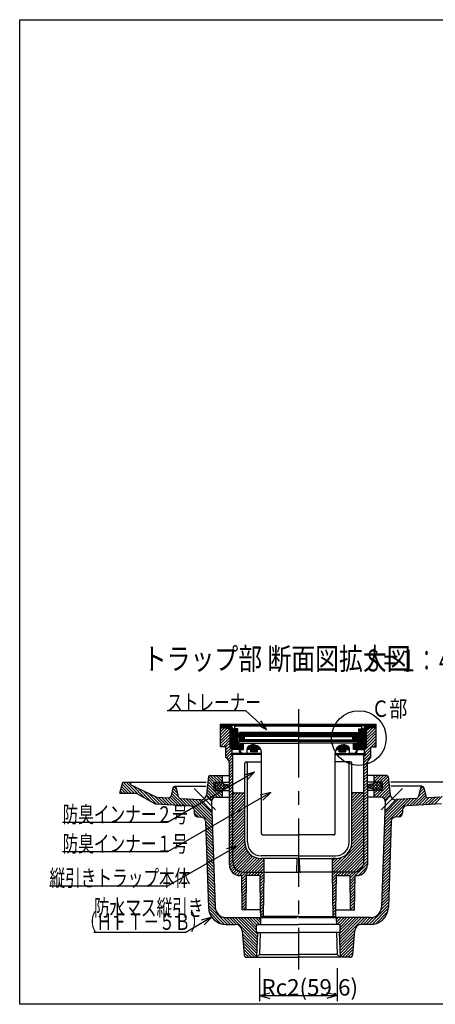
# Model space of a CAD drawing. Extents: x 96 to 2311, y 93 to 1536.
# Drawn here: x 96 to 705, y 96 to 1536 of the extents above; entities that cross this region are included whole.
import ezdxf

# ---------------------------------------------------------------- set-up
doc = ezdxf.new("R2010")
doc.units = 0
doc.header["$LTSCALE"] = 8
doc.header["$MEASUREMENT"] = 0
doc.linetypes.add('CENTER2', pattern=[20, 12.5, -2.5, 2.5, -2.5])
for name, color, linetype in [('_0-7_枠細線', 7, 'CONTINUOUS'), ('_0-8_枠中線', 7, 'CONTINUOUS'), ('_0-E_極細4', 7, 'CONTINUOUS'), ('_1-1_寸法4', 7, 'CONTINUOUS')]:
    doc.layers.add(name, color=color, linetype=linetype)
doc.styles.get("Standard").update_dxf_attribs({"font": 'txt', "bigfont": 'bigfont.shx'})

msp = doc.modelspace()

# ---------------------------------------------------------------- linework, layer by layer
at = {"layer": '_0-8_枠中線', "color": 5, "linetype": 'Continuous'}
for p, q in [((96, 96), (96, 1536)), ((96, 1536), (2280, 1536)), ((2280, 96), (96, 96))]:
    msp.add_line(p, q, dxfattribs=at)
at = {"layer": '_0-E_極細4', "color": 6, "linetype": 'CENTER2'}
for p, q in [((504, 527.8), (504, 146.7)), ((382.7, 380.5), (351.6, 411.6)), ((625.2, 380.5), (656.3, 411.6))]:
    msp.add_line(p, q, dxfattribs=at)
at = {"layer": '_0-E_極細4', "color": 6, "linetype": 'Continuous'}
for p, q in [((390.2, 474), (390.2, 505.6)), ((404, 503.7), (390.2, 505.6)), ((390.2, 504.2), (390.2, 505.6)), ((390.2, 505.6), (617.8, 505.6)), ((404, 502.2), (390.2, 504.2)), ((603.9, 503.7), (617.8, 505.6)), ((603.9, 502.2), (617.8, 504.2)), ((617.8, 474), (617.8, 505.6)), ((617.8, 504.2), (617.8, 505.6)), ((390.2, 503.3), (396.4, 503.3)), ((390.2, 502.1), (404, 502.1)), ((390.2, 500.9), (404, 500.9)), ((390.2, 500.8), (404, 499.2)), ((390.2, 498.5), (392.3, 500.6)), ((390.2, 494.3), (396.1, 500.2)), ((390.2, 490), (399.9, 499.7)), ((390.2, 485.8), (403.7, 499.3)), ((390.2, 481.5), (404, 495.4)), ((390.2, 477.3), (404, 491.1)), ((399.9, 499.7), (404, 499.7)), ((504, 503.7), (404, 503.7)), ((404, 471.6), (404, 502.3)), ((405, 470.6), (405, 502)), ((406.2, 469.4), (406.2, 499.8)), ((407.4, 468.7), (407.4, 498)), ((408.6, 468.7), (408.6, 497.4)), ((409.5, 498.7), (411.9, 498.7)), ((409.5, 497.3), (411.9, 497.3)), ((409.8, 468.7), (409.8, 497.3)), ((411, 498.7), (411, 503.7)), ((411, 468.7), (411, 497.3)), ((411.1, 499.1), (411.1, 501.7)), ((415.4, 498.7), (411.5, 498.7)), ((504, 502.7), (412.1, 502.7)), ((412.2, 468.7), (412.2, 497.2)), ((413.4, 468.7), (413.4, 496.6)), ((414, 472.7), (414, 495.2)), ((415.4, 492.7), (415.4, 498.7)), ((415.4, 474.1), (415.4, 495.2)), ((503.6, 491.7), (416.4, 491.7)), ((417, 489.9), (417, 491.7)), ((417, 489.9), (504, 489.9)), ((417.6, 491.7), (417.6, 493.7)), ((503.6, 493.7), (417.6, 493.7)), ((504, 503.7), (603.9, 503.7)), ((504, 502.7), (595.9, 502.7)), ((591, 489.9), (504, 489.9)), ((504.4, 493.7), (590.4, 493.7)), ((504.4, 491.7), (591.6, 491.7)), ((590.4, 491.7), (590.4, 493.7)), ((591, 489.9), (591, 491.7)), ((592.6, 498.7), (596.5, 498.7)), ((592.6, 492.7), (592.6, 498.7)), ((592.6, 474.1), (592.6, 495.2)), ((594, 472.7), (594, 495.2)), ((594.6, 468.7), (594.6, 496.6)), ((595.8, 468.7), (595.8, 497.2)), ((598.5, 498.7), (596.1, 498.7)), ((598.5, 497.3), (596.1, 497.3)), ((596.9, 499.1), (596.9, 501.7)), ((597, 498.7), (597, 503.7)), ((597, 468.7), (597, 497.3)), ((598.2, 468.7), (598.2, 497.3)), ((599.4, 468.7), (599.4, 497.4)), ((600.6, 468.7), (600.6, 498)), ((601.8, 469.5), (601.8, 500)), ((603, 470.7), (603, 502)), ((603.9, 471.6), (603.9, 502.3)), ((603.9, 502.1), (617.8, 502.1)), ((603.9, 500.9), (617.8, 500.9)), ((617.8, 500.8), (603.9, 499.2)), ((603.9, 487.4), (617.3, 500.8)), ((603.9, 491.6), (612.5, 500.2)), ((603.9, 495.9), (607.7, 499.7)), ((603.9, 499.7), (608.1, 499.7)), ((603.9, 483.2), (617.8, 497)), ((603.9, 478.9), (617.8, 492.8)), ((611.5, 503.3), (617.8, 503.3)), ((390.2, 473.1), (404, 486.9)), ((394.2, 472.8), (404, 482.7)), ((398, 472.4), (404, 478.4)), ((423.5, 476.7), (415.4, 476.7)), ((504, 489.5), (415.7, 489.5)), ((417.3, 486.5), (415.7, 489.5)), ((416, 488.9), (424.5, 488.9)), ((416.6, 487.7), (425.2, 487.7)), ((417, 477.7), (417, 480.7)), ((417, 480.7), (504, 480.7)), ((417, 477.7), (423.5, 477.7)), ((417.2, 486.5), (424.5, 486.5)), ((417.3, 486.5), (417.3, 480.9)), ((417.3, 485.3), (424.5, 485.3)), ((417.3, 484.1), (424.5, 484.1)), ((417.3, 482.9), (425.4, 482.9)), ((417.3, 481.7), (424.5, 481.7)), ((504, 480.9), (417.3, 480.9)), ((418, 464.7), (418, 476.7)), ((418.2, 464.7), (418.2, 476.7)), ((419.4, 468.9), (419.4, 476.7)), ((420.6, 468.9), (420.6, 476.7)), ((421.8, 468.9), (421.8, 476.7)), ((423, 468.9), (423, 476.7)), ((423.5, 477.7), (504, 477.7)), ((423.5, 468.9), (423.5, 477.7)), ((424.5, 489.5), (424.5, 488.5)), ((425.5, 487.5), (424.5, 488.5)), ((424.5, 486.5), (425.5, 487.5)), ((424.5, 486.5), (424.5, 483.9)), ((425.5, 482.9), (424.5, 483.9)), ((424.5, 481.9), (425.5, 482.9)), ((424.5, 481.9), (424.5, 480.9)), ((504, 487.5), (425.5, 487.5)), ((504, 482.9), (425.5, 482.9)), ((435, 468.7), (435, 475.2)), ((436.2, 468.7), (436.2, 475.5)), ((437.4, 468.7), (437.4, 475.6)), ((438.6, 468.7), (438.6, 475.6)), ((439.8, 468.7), (439.8, 475.5)), ((441, 468.7), (441, 475.2)), ((504, 489.5), (592.3, 489.5)), ((504, 487.5), (582.5, 487.5)), ((504, 482.9), (582.5, 482.9)), ((504, 480.9), (590.7, 480.9)), ((591, 480.7), (504, 480.7)), ((584.5, 477.7), (504, 477.7)), ((567, 468.7), (567, 475.2)), ((568.2, 468.7), (568.2, 475.5)), ((569.4, 468.7), (569.4, 475.6)), ((570.6, 468.7), (570.6, 475.6)), ((571.8, 468.7), (571.8, 475.5)), ((573, 468.7), (573, 475.2)), ((582.5, 487.5), (583.5, 488.5)), ((583.5, 486.5), (582.5, 487.5)), ((582.5, 482.9), (583.5, 483.9)), ((583.5, 481.9), (582.5, 482.9)), ((582.5, 482.9), (590.7, 482.9)), ((582.7, 487.7), (591.3, 487.7)), ((583.4, 486.5), (590.7, 486.5)), ((583.5, 489.5), (583.5, 488.5)), ((583.5, 488.9), (592, 488.9)), ((583.5, 486.5), (583.5, 483.9)), ((583.5, 485.3), (590.7, 485.3)), ((583.5, 484.1), (590.7, 484.1)), ((583.5, 481.9), (583.5, 480.9)), ((583.5, 481.7), (590.7, 481.7)), ((584.5, 468.9), (584.5, 477.7)), ((591, 477.7), (584.5, 477.7)), ((584.5, 476.7), (592.6, 476.7)), ((585, 468.9), (585, 476.7)), ((586.2, 468.9), (586.2, 476.7)), ((587.4, 468.9), (587.4, 476.7)), ((588.6, 468.9), (588.6, 476.7)), ((589.8, 464.7), (589.8, 476.7)), ((590, 464.7), (590, 476.7)), ((590.7, 486.5), (592.3, 489.5)), ((590.7, 486.5), (590.7, 480.9)), ((591, 477.7), (591, 480.7)), ((601, 467.5), (617.8, 484.3)), ((603.9, 474.7), (617.8, 488.5)), ((610.6, 472.8), (617.8, 480)), ((614.8, 472.8), (617.8, 475.8)), ((390.2, 472.8), (390.2, 474)), ((398, 472.8), (390.2, 472.8)), ((398, 468.1), (404, 474.2)), ((398, 456.8), (398, 472.8)), ((398, 463.9), (404.9, 470.8)), ((398, 459.6), (407, 468.6)), ((398.9, 456.3), (407, 464.4)), ((401, 454.2), (408, 461.2)), ((404, 471.6), (407, 468.7)), ((404, 461.2), (407, 462.8)), ((450, 461.2), (404, 461.2)), ((407, 462.8), (407, 468.7)), ((418, 468.7), (407, 468.7)), ((450, 462.8), (407, 462.8)), ((408, 407.1), (408, 461.2)), ((418, 472.7), (414, 472.7)), ((414.6, 468.7), (414.6, 472.7)), ((418, 474.1), (415.4, 474.1)), ((415.8, 468.7), (415.8, 472.7)), ((417, 468.7), (417, 472.7)), ((419.6, 464.7), (418, 464.7)), ((419, 468.9), (423.5, 468.9)), ((419, 466.9), (419, 468.9)), ((419.4, 464.7), (419.4, 465.1)), ((423, 462.9), (429, 462.9)), ((429, 468.7), (429, 469.4)), ((429, 462.9), (429, 468.7)), ((448.9, 468.7), (429, 468.7)), ((430.2, 468.7), (430.2, 472.5)), ((431.4, 468.7), (431.4, 473.6)), ((432.6, 468.7), (432.6, 474.3)), ((433.8, 468.7), (433.8, 474.9)), ((434.4, 465.3), (434.4, 468.7)), ((444.4, 465.3), (434.4, 465.3)), ((435, 465.3), (435, 468.7)), ((436.2, 465.3), (436.2, 468.7)), ((437.4, 465.3), (437.4, 468.7)), ((438.6, 465.3), (438.6, 468.7)), ((439.8, 465.3), (439.8, 468.7)), ((441, 465.3), (441, 468.7)), ((442.2, 468.7), (442.2, 474.8)), ((442.2, 465.3), (442.2, 468.7)), ((443.4, 468.7), (443.4, 474.3)), ((443.4, 465.3), (443.4, 468.7)), ((444.4, 465.3), (444.4, 468.7)), ((444.6, 468.7), (444.6, 473.6)), ((445.8, 468.7), (445.8, 472.7)), ((447, 468.7), (447, 471.5)), ((448.2, 468.7), (448.2, 469.9)), ((450, 345.7), (450, 463.6)), ((450, 460.7), (450, 463.6)), ((558, 345.7), (558, 463.6)), ((558, 460.7), (558, 463.6)), ((558, 462.8), (601, 462.8)), ((558, 461.2), (603.9, 461.2)), ((559.1, 468.7), (579, 468.7)), ((559.8, 468.7), (559.8, 470)), ((561, 468.7), (561, 471.6)), ((562.2, 468.7), (562.2, 472.7)), ((563.4, 468.7), (563.4, 473.6)), ((563.5, 465.3), (563.5, 468.7)), ((563.5, 465.3), (573.5, 465.3)), ((564.6, 468.7), (564.6, 474.3)), ((564.6, 465.3), (564.6, 468.7)), ((565.8, 468.7), (565.8, 474.9)), ((565.8, 465.3), (565.8, 468.7)), ((567, 465.3), (567, 468.7)), ((568.2, 465.3), (568.2, 468.7)), ((569.4, 465.3), (569.4, 468.7)), ((570.6, 465.3), (570.6, 468.7)), ((571.8, 465.3), (571.8, 468.7)), ((573, 465.3), (573, 468.7)), ((573.5, 465.3), (573.5, 468.7)), ((574.2, 468.7), (574.2, 474.8)), ((575.4, 468.7), (575.4, 474.3)), ((576.6, 468.7), (576.6, 473.6)), ((577.8, 468.7), (577.8, 472.4)), ((579, 462.9), (579, 468.7)), ((585, 462.9), (579, 462.9)), ((589, 468.9), (584.5, 468.9)), ((588.3, 464.7), (590, 464.7)), ((588.6, 464.7), (588.6, 465.2)), ((589, 466.9), (589, 468.9)), ((590, 474.1), (592.6, 474.1)), ((590, 472.7), (594, 472.7)), ((590, 468.7), (601, 468.7)), ((591, 468.7), (591, 472.7)), ((592.2, 468.7), (592.2, 472.7)), ((593.4, 468.7), (593.4, 472.7)), ((600, 453.7), (610, 463.7)), ((600, 407.1), (600, 461.2)), ((600, 458), (603.2, 461.2)), ((601, 463.2), (610, 472.2)), ((603.9, 471.6), (601, 468.7)), ((601, 462.8), (601, 468.7)), ((603.9, 461.2), (601, 462.8)), ((603.5, 461.5), (610, 468)), ((610, 456.8), (610, 472.8)), ((610, 472.8), (617.8, 472.8)), ((617.8, 472.8), (617.8, 474)), ((402.5, 451.4), (408, 456.9)), ((403, 447.7), (408, 452.7)), ((403, 443.4), (408, 448.4)), ((403, 300.2), (403, 448.2)), ((425.5, 333.2), (425.5, 448.8)), ((427.5, 450.8), (450, 450.8)), ((429.5, 333.2), (429.5, 448.8)), ((580.5, 450.8), (558, 450.8)), ((578.5, 333.2), (578.5, 448.8)), ((582.5, 333.2), (582.5, 448.8)), ((600, 449.5), (610, 459.5)), ((600, 445.3), (605.3, 450.5)), ((605, 419.8), (605, 448.2)), ((403, 439.2), (408, 444.2)), ((403, 434.9), (408, 439.9)), ((403, 430.7), (408, 435.7)), ((600, 441), (605, 446)), ((600, 436.8), (605, 441.8)), ((600, 432.5), (605, 437.5)), ((600, 428.3), (605, 433.3)), ((242.8, 404.8), (246.8, 420.8)), ((259.2, 404.8), (246.1, 418)), ((246.8, 420.8), (258.8, 420.8)), ((263.5, 404.8), (247.5, 420.8)), ((269, 403.6), (251.7, 420.8)), ((258.8, 418), (256, 420.8)), ((258.8, 420.8), (368.8, 420.8)), ((258.8, 416.8), (258.8, 420.8)), ((372.6, 429), (369.6, 402.4)), ((380.8, 412.3), (371.8, 421.4)), ((380.8, 416.6), (372.2, 425.2)), ((380.8, 420.8), (372.6, 429)), ((374.6, 430.8), (403, 430.8)), ((385, 420.8), (375, 430.8)), ((389.3, 420.8), (379.3, 430.8)), ((380.8, 408.8), (380.8, 420.8)), ((380.8, 420.8), (403, 420.8)), ((382.8, 417.5), (385.8, 420.4)), ((382.8, 413.2), (390, 420.4)), ((382.8, 411.2), (382.8, 418.4)), ((392.8, 421.6), (383.5, 430.8)), ((393.2, 410.3), (383.5, 420)), ((383.5, 409.7), (393.1, 419.3)), ((384.8, 420.4), (392.8, 420.4)), ((396.2, 411.5), (387.3, 420.4)), ((387.3, 409.2), (396.2, 418.2)), ((392.8, 425.8), (387.8, 430.8)), ((399.8, 412.2), (391.5, 420.4)), ((392.8, 430), (392, 430.8)), ((392.8, 420.8), (392.8, 430.8)), ((394.4, 418.5), (403, 416.8)), ((403, 413.2), (398.5, 417.7)), ((403, 426.5), (408, 431.5)), ((403, 422.2), (408, 427.2)), ((403, 418), (408, 423)), ((403, 413.7), (408, 418.7)), ((600, 424.1), (605, 429.1)), ((600, 419.8), (605, 424.8)), ((600, 415.6), (605, 420.6)), ((633.4, 430.8), (605, 430.8)), ((627.2, 420.8), (605, 420.8)), ((605, 415.8), (605, 419.8)), ((613.6, 418.5), (605, 416.8)), ((605, 413.2), (609.4, 417.7)), ((608.2, 412.2), (616.4, 420.4)), ((611.7, 411.5), (620.7, 420.4)), ((620.7, 409.2), (611.8, 418.2)), ((614.8, 410.3), (624.4, 420)), ((624.4, 409.7), (614.8, 419.3)), ((615.2, 420.8), (615.2, 430.8)), ((615.2, 421.6), (624.4, 430.8)), ((615.2, 425.8), (620.2, 430.8)), ((615.2, 430), (615.9, 430.8)), ((623.2, 420.4), (615.2, 420.4)), ((625.2, 413.2), (618, 420.4)), ((618.7, 420.8), (628.7, 430.8)), ((625.2, 417.5), (622.2, 420.4)), ((622.9, 420.8), (632.9, 430.8)), ((625.2, 411.2), (625.2, 418.4)), ((627.2, 420.8), (635.4, 429)), ((627.2, 416.6), (635.8, 425.2)), ((627.2, 412.3), (636.2, 421.4)), ((627.2, 408.8), (627.2, 420.8)), ((635.3, 429), (638.3, 402.4)), ((749.2, 420.8), (639.2, 420.8)), ((242.8, 404.8), (266.7, 404.8)), ((246.5, 404.8), (243.5, 407.8)), ((250.7, 404.8), (244.4, 411.2)), ((255, 404.8), (245.2, 414.6)), ((258.8, 416.8), (296.6, 398.9)), ((278.9, 397.9), (261, 415.8)), ((266.7, 404.8), (294.5, 389)), ((288.7, 392.3), (269, 412)), ((296.4, 388.9), (277.1, 408.1)), ((300.9, 388.6), (285.2, 404.3)), ((320.3, 412.5), (317.6, 401)), ((336.8, 386.6), (318.5, 404.9)), ((328.4, 399.2), (319.3, 408.4)), ((327.1, 404.9), (320.1, 411.8)), ((325.8, 410.4), (321.8, 414.4)), ((322.8, 414.8), (368.8, 414.8)), ((325.3, 412.5), (328.2, 400)), ((378.9, 397.2), (370.1, 406.1)), ((381.7, 398.7), (370.5, 409.9)), ((385.8, 398.8), (370.9, 413.7)), ((390.1, 398.8), (371.3, 417.6)), ((380.8, 408.8), (403, 408.8)), ((390, 409.2), (382.8, 416.5)), ((385.8, 409.2), (382.8, 412.2)), ((392.8, 400.3), (384.3, 408.8)), ((384.8, 409.2), (392.8, 409.2)), ((392.8, 404.6), (388.6, 408.8)), ((391.5, 409.2), (399.7, 417.4)), ((392.8, 398.8), (392.8, 408.8)), ((403, 412.9), (394.4, 411.1)), ((398.5, 412), (403, 416.5)), ((403, 409.5), (408, 414.5)), ((403, 405.2), (408, 410.2)), ((403, 401), (408, 406)), ((408, 305.2), (408, 407.1)), ((408, 406), (408.2, 406.2)), ((408, 389), (424.1, 405.1)), ((408, 393.3), (419.8, 405.1)), ((408, 397.5), (415.6, 405.1)), ((408, 401.8), (411.3, 405.1)), ((409.7, 405.1), (425.5, 405.1)), ((598.2, 405.1), (582.5, 405.1)), ((582.5, 389.6), (598, 405.1)), ((582.5, 393.8), (593.8, 405.1)), ((582.5, 398.1), (589.5, 405.1)), ((582.5, 402.3), (585.3, 405.1)), ((600, 411.3), (605, 416.3)), ((600, 407.1), (605, 412.1)), ((600, 402.8), (605, 407.8)), ((600, 305.2), (600, 407.1)), ((600, 407.1), (600, 407.1)), ((600, 398.6), (605, 403.6)), ((609.5, 412), (605, 416.5)), ((605, 415.8), (605, 300.2)), ((605, 412.9), (613.6, 411.1)), ((627.2, 408.8), (605, 408.8)), ((616.4, 409.2), (608.2, 417.4)), ((623.2, 409.2), (615.2, 409.2)), ((615.2, 398.8), (615.2, 408.8)), ((615.2, 400.3), (623.6, 408.8)), ((615.2, 404.6), (619.4, 408.8)), ((617.9, 398.8), (636.6, 417.6)), ((618, 409.2), (625.2, 416.5)), ((622.1, 398.8), (637, 413.7)), ((622.2, 409.2), (625.2, 412.2)), ((626.2, 398.7), (637.5, 409.9)), ((629, 397.2), (637.9, 406.1)), ((685.2, 414.8), (639.2, 414.8)), ((671.1, 386.6), (689.4, 404.9)), ((679.5, 399.2), (688.6, 408.4)), ((682.7, 412.5), (679.8, 400)), ((680.9, 404.9), (687.8, 411.8)), ((682.2, 410.4), (686.2, 414.4)), ((687.7, 412.5), (690.4, 401)), ((305.4, 388.4), (293.3, 400.5)), ((294.5, 389), (345.7, 386.1)), ((296.6, 398.9), (313.5, 397.9)), ((309.9, 388.1), (299.3, 398.7)), ((314.4, 387.9), (303.8, 398.5)), ((318.9, 387.6), (308.3, 398.2)), ((323.4, 387.4), (312.8, 398)), ((327.9, 387.1), (316.2, 398.8)), ((332.4, 386.8), (317.7, 401.5)), ((341.3, 386.3), (330.4, 397.2)), ((331.9, 396.9), (360.9, 395.3)), ((345.8, 386.1), (335.2, 396.7)), ((378.2, 358), (339.7, 396.5)), ((378, 362.4), (344.2, 396.2)), ((377.9, 366.8), (348.7, 395.9)), ((377.7, 371.2), (353.2, 395.7)), ((377.6, 375.6), (357.7, 395.4)), ((377.5, 378.7), (360.9, 395.3)), ((361.2, 395.2), (360.9, 395.3)), ((377, 393.3), (369.4, 401)), ((377.3, 394.6), (369.6, 402.3)), ((377, 392.6), (377.5, 378.7)), ((383, 398.8), (403, 398.8)), ((403, 396.8), (408, 401.8)), ((403, 392.5), (408, 397.5)), ((403, 388.3), (408, 393.3)), ((403, 384), (408, 389)), ((408, 384.8), (425.5, 402.3)), ((408, 380.5), (425.5, 398)), ((408, 376.3), (425.5, 393.8)), ((408, 372.1), (425.5, 389.6)), ((582.5, 385.3), (600, 402.8)), ((582.5, 381.1), (600, 398.6)), ((582.5, 376.9), (600, 394.4)), ((582.5, 372.6), (600, 390.1)), ((600, 394.4), (605, 399.4)), ((600, 390.1), (605, 395.1)), ((600, 385.9), (605, 390.9)), ((625, 398.8), (605, 398.8)), ((629.8, 358), (668.2, 396.5)), ((629.9, 362.4), (663.7, 396.2)), ((630.1, 366.8), (659.2, 395.9)), ((630.2, 371.2), (654.7, 395.7)), ((630.4, 375.6), (650.3, 395.4)), ((630.5, 378.7), (647, 395.3)), ((631, 392.6), (630.5, 378.7)), ((630.7, 394.6), (638.3, 402.3)), ((630.9, 393.3), (638.6, 401)), ((646.7, 395.2), (647, 395.3)), ((676.1, 396.9), (647, 395.3)), ((662.1, 386.1), (672.7, 396.7)), ((713.4, 389), (662.2, 386.1)), ((666.6, 386.3), (677.5, 397.2)), ((675.6, 386.8), (690.2, 401.5)), ((680.1, 387.1), (691.8, 398.8)), ((684.6, 387.4), (695.2, 398)), ((689.1, 387.6), (699.7, 398.2)), ((693.6, 387.9), (704.2, 398.5)), ((711.3, 398.9), (694.5, 397.9)), ((698.1, 388.1), (708.7, 398.7)), ((702.6, 388.4), (714.7, 400.5)), ((362.4, 369.5), (351.4, 380.5)), ((351.4, 380.3), (351.5, 375.9)), ((357.6, 370.1), (351.5, 376.1)), ((377.5, 378.7), (382.2, 238.3)), ((403, 379.8), (408, 384.8)), ((403, 375.5), (408, 380.5)), ((403, 371.3), (408, 376.3)), ((408, 367.8), (425.5, 385.3)), ((408, 363.6), (425.5, 381.1)), ((408, 359.3), (425.5, 376.8)), ((425.5, 333.2), (425.5, 387.2)), ((582.5, 333.2), (582.5, 387.2)), ((582.5, 368.4), (600, 385.9)), ((582.5, 364.1), (600, 381.6)), ((582.5, 359.9), (600, 377.4)), ((600, 381.6), (605, 386.6)), ((600, 377.4), (605, 382.4)), ((600, 373.1), (605, 378.1)), ((630.5, 378.7), (625.8, 238.3)), ((645.5, 369.5), (656.6, 380.5)), ((650.4, 370.1), (656.4, 376.1)), ((656.6, 380.3), (656.4, 375.9)), ((356.8, 370.2), (362.7, 369.5)), ((378.3, 353.6), (368, 364)), ((368, 363.7), (372.2, 238)), ((403, 367.1), (408, 372.1)), ((403, 362.8), (408, 367.8)), ((403, 358.6), (408, 363.6)), ((408, 355.1), (425.5, 372.6)), ((408, 350.8), (425.5, 368.3)), ((408, 346.6), (425.5, 364.1)), ((582.5, 355.6), (600, 373.1)), ((582.5, 351.4), (600, 368.9)), ((582.5, 347.2), (600, 364.7)), ((582.5, 342.9), (600, 360.4)), ((600, 368.9), (605, 373.9)), ((600, 364.7), (605, 369.7)), ((600, 360.4), (605, 365.4)), ((600, 356.2), (605, 361.2)), ((629.6, 353.6), (640, 364)), ((640, 363.7), (635.8, 238)), ((651.2, 370.2), (645.2, 369.5)), ((378.5, 349.2), (368.1, 359.6)), ((378.6, 344.8), (368.3, 355.2)), ((378.8, 340.4), (368.4, 350.8)), ((378.9, 336.1), (368.5, 346.4)), ((403, 354.3), (408, 359.3)), ((403, 350.1), (408, 355.1)), ((403, 345.8), (408, 350.8)), ((403, 341.6), (408, 346.6)), ((408, 342.4), (425.5, 359.9)), ((408, 338.1), (425.5, 355.6)), ((408, 333.9), (425.5, 351.4)), ((408, 329.6), (425.5, 347.1)), ((582.3, 330), (600, 347.7)), ((582.5, 338.7), (600, 356.2)), ((582.5, 334.4), (600, 351.9)), ((600, 351.9), (605, 356.9)), ((600, 347.7), (605, 352.7)), ((600, 343.4), (605, 348.4)), ((629.1, 336.1), (639.4, 346.4)), ((629.2, 340.4), (639.6, 350.8)), ((629.3, 344.8), (639.7, 355.2)), ((629.5, 349.2), (639.8, 359.6)), ((379, 331.7), (368.7, 342)), ((379.2, 327.3), (368.8, 337.6)), ((379.3, 322.9), (369, 333.2)), ((403, 337.4), (408, 342.4)), ((403, 333.1), (408, 338.1)), ((403, 328.9), (408, 333.9)), ((408, 325.4), (425.5, 342.9)), ((408, 321.1), (425.5, 338.6)), ((408, 316.9), (425.5, 334.4)), ((452, 343.7), (504, 343.7)), ((556, 343.7), (504, 343.7)), ((554, 293.2), (600, 339.2)), ((554.3, 289.2), (600, 335)), ((580.7, 324.2), (600, 343.4)), ((600, 339.2), (605, 344.2)), ((600, 335), (605, 340)), ((600, 330.7), (605, 335.7)), ((600, 326.5), (605, 331.5)), ((628.6, 322.9), (639, 333.2)), ((628.8, 327.3), (639.1, 337.6)), ((628.9, 331.7), (639.3, 342)), ((379.5, 318.5), (369.1, 328.9)), ((379.6, 314.1), (369.3, 324.5)), ((379.8, 309.7), (369.4, 320.1)), ((403, 324.6), (408, 329.6)), ((403, 320.4), (408, 325.4)), ((403, 316.1), (408, 321.1)), ((403, 311.9), (408, 316.9)), ((408, 312.7), (425.7, 330.3)), ((408, 308.4), (426.4, 326.8)), ((408, 304.2), (427.5, 323.7)), ((408.7, 300.6), (428.9, 320.9)), ((409.9, 297.6), (430.6, 318.4)), ((558.5, 289.2), (600, 330.7)), ((562.8, 289.2), (600, 326.5)), ((567, 289.2), (600, 322.2)), ((571.2, 289.2), (600, 318)), ((600, 322.2), (605, 327.2)), ((600, 318), (605, 323)), ((600, 313.7), (605, 318.7)), ((628.2, 309.7), (638.5, 320.1)), ((628.3, 314.1), (638.7, 324.5)), ((628.5, 318.5), (638.8, 328.9)), ((379.9, 305.3), (369.6, 315.7)), ((380.1, 300.9), (369.7, 311.3)), ((380.2, 296.6), (369.9, 306.9)), ((380.4, 292.2), (370, 302.5)), ((403, 307.7), (408, 312.7)), ((403, 303.4), (408, 308.4)), ((403, 299.2), (408, 304.2)), ((411.6, 295.1), (432.7, 316.1)), ((413.7, 293), (434.9, 314.2)), ((416.2, 291.2), (437.5, 312.5)), ((419.2, 290), (440.3, 311.1)), ((422.8, 289.3), (443.5, 310)), ((427, 289.2), (447.1, 309.4)), ((431.2, 289.2), (451.2, 309.2)), ((435.5, 289.2), (454, 307.7)), ((439.7, 289.2), (454, 303.5)), ((504, 313.2), (449.5, 313.2)), ((449.5, 309.2), (454, 309.2)), ((502.1, 309.2), (449.5, 309.2)), ((454, 289.2), (454, 309.2)), ((502, 290.2), (502.1, 309.2)), ((504, 309.2), (502.1, 309.2)), ((504, 313.2), (558.5, 313.2)), ((504, 309.2), (505.8, 309.2)), ((506, 290.2), (505.8, 309.2)), ((505.8, 309.2), (558.5, 309.2)), ((554, 297.4), (567.6, 311)), ((554, 301.7), (561.8, 309.5)), ((558.5, 309.2), (554, 309.2)), ((554, 289.2), (554, 309.2)), ((554, 305.9), (557.3, 309.2)), ((575.5, 289.2), (600, 313.7)), ((579.7, 289.2), (600, 309.5)), ((584, 289.2), (600, 305.3)), ((599.2, 300.2), (605, 306)), ((600, 309.5), (605, 314.5)), ((600, 305.3), (605, 310.3)), ((627.6, 292.2), (637.9, 302.5)), ((627.7, 296.6), (638.1, 306.9)), ((627.9, 300.9), (638.2, 311.3)), ((628, 305.3), (638.4, 315.7)), ((380.5, 287.8), (370.2, 298.1)), ((380.7, 283.4), (370.3, 293.7)), ((380.8, 279), (370.5, 289.3)), ((403.7, 295.6), (408.7, 300.6)), ((404.9, 292.6), (409.9, 297.6)), ((406.6, 290.1), (411.6, 295.1)), ((408.7, 288), (413.7, 293)), ((411.2, 286.2), (416.2, 291.2)), ((414.2, 285), (419.2, 290)), ((417.8, 284.3), (422.8, 289.3)), ((421, 283.3), (427, 289.2)), ((421.1, 279.1), (431.2, 289.2)), ((424, 289.2), (454, 289.2)), ((430.5, 284.2), (435.5, 289.2)), ((434.7, 284.2), (439.7, 289.2)), ((439, 284.2), (444, 289.2)), ((443.2, 284.2), (448.2, 289.2)), ((444, 289.2), (454, 299.3)), ((447.4, 284.2), (452.4, 289.2)), ((448.2, 289.2), (454, 295)), ((452.4, 289.2), (454, 290.8)), ((453, 224.2), (454, 289.2)), ((454, 289.2), (504, 289.2)), ((454, 289), (454, 289.2)), ((554, 289.2), (504, 289.2)), ((584, 289.2), (554, 289.2)), ((555, 224.2), (554, 289.2)), ((554, 289), (554, 289.2)), ((554, 284.8), (558.5, 289.2)), ((554, 289), (554.3, 289.2)), ((554.1, 280.6), (562.8, 289.2)), ((562, 284.2), (567, 289.2)), ((566.2, 284.2), (571.2, 289.2)), ((570.5, 284.2), (575.5, 289.2)), ((574.7, 284.2), (579.7, 289.2)), ((579, 284.2), (584, 289.2)), ((580, 281), (589, 290.1)), ((587.4, 284.2), (605, 301.8)), ((589, 290.1), (599.2, 300.2)), ((592, 284.5), (604.7, 297.2)), ((627.1, 279), (637.5, 289.3)), ((627.3, 283.4), (637.6, 293.7)), ((627.4, 287.8), (637.8, 298.1)), ((381, 274.6), (370.6, 285)), ((381.1, 270.2), (370.8, 280.6)), ((381.3, 265.8), (370.9, 276.2)), ((421, 284.2), (419, 284.2)), ((421.8, 234.2), (421, 284.2)), ((421.1, 274.9), (428, 281.7)), ((421.2, 270.7), (427.9, 277.4)), ((427.5, 234.2), (428, 284.2)), ((448, 284.2), (428, 284.2)), ((448, 280.6), (453.9, 286.5)), ((448.8, 234.2), (448, 284.2)), ((448.1, 276.4), (453.9, 282.2)), ((448.2, 272.3), (453.8, 277.9)), ((554.2, 276.4), (559.9, 282.2)), ((554.2, 272.2), (559.9, 277.9)), ((559.1, 234.2), (560, 284.2)), ((560, 284.2), (580, 284.2)), ((580.5, 234.2), (580, 284.2)), ((580.1, 276.8), (587, 283.8)), ((580.1, 272.6), (586.9, 279.5)), ((580.1, 268.4), (586.8, 275.1)), ((586.2, 234.2), (587, 284.2)), ((587, 284.2), (589, 284.2)), ((626.7, 265.8), (637.1, 276.2)), ((626.8, 270.2), (637.2, 280.6)), ((627, 274.6), (637.3, 285)), ((381.4, 261.4), (371.1, 271.8)), ((381.6, 257), (371.2, 267.4)), ((381.7, 252.7), (371.3, 263)), ((421.3, 266.5), (427.9, 273.2)), ((421.3, 262.4), (427.8, 268.9)), ((421.4, 258.2), (427.8, 264.6)), ((421.5, 254), (427.7, 260.3)), ((448.2, 268.1), (453.7, 273.6)), ((448.3, 263.9), (453.7, 269.3)), ((448.4, 259.7), (453.6, 264.9)), ((448.5, 255.6), (453.5, 260.6)), ((554.3, 268.1), (559.8, 273.6)), ((554.4, 263.9), (559.7, 269.2)), ((554.4, 259.7), (559.7, 264.9)), ((554.5, 255.5), (559.6, 260.6)), ((580.2, 264.2), (586.8, 270.8)), ((580.2, 260), (586.7, 266.5)), ((580.3, 255.8), (586.6, 262.2)), ((626.3, 252.7), (636.6, 263)), ((626.4, 257), (636.8, 267.4)), ((626.5, 261.4), (636.9, 271.8)), ((381.8, 248.3), (371.5, 258.6)), ((382, 243.9), (371.6, 254.2)), ((382.1, 239.5), (371.8, 249.8)), ((382.7, 234.7), (371.9, 245.4)), ((421.5, 249.8), (427.7, 256)), ((421.6, 245.7), (427.7, 251.7)), ((421.7, 241.5), (427.6, 247.4)), ((448.5, 251.4), (453.5, 256.3)), ((448.6, 247.2), (453.4, 252)), ((448.7, 243), (453.3, 247.7)), ((554.6, 251.4), (559.5, 256.3)), ((554.6, 247.2), (559.4, 252)), ((554.7, 243), (559.4, 247.7)), ((580.3, 251.6), (586.6, 257.9)), ((580.3, 247.4), (586.5, 253.6)), ((580.4, 243.2), (586.4, 249.3)), ((580.4, 239), (586.3, 245)), ((625.2, 234.7), (636, 245.4)), ((625.8, 239.5), (636.2, 249.8)), ((626, 243.9), (636.3, 254.2)), ((626.1, 248.3), (636.5, 258.6)), ((400.3, 212.8), (372.1, 241.1)), ((396, 212.9), (372.3, 236.6)), ((390.7, 213.9), (373.3, 231.4)), ((421.7, 237.3), (427.6, 243.2)), ((448.8, 234.2), (421.8, 234.2)), ((422.9, 234.2), (427.5, 238.9)), ((427.1, 234.2), (427.5, 234.6)), ((448.7, 238.9), (453.3, 243.4)), ((448.8, 234.7), (453.2, 239.1)), ((449, 224.2), (448.8, 234.2)), ((448.9, 230.5), (453.1, 234.8)), ((448.9, 226.3), (453.1, 230.5)), ((554.8, 238.8), (559.3, 243.4)), ((554.8, 234.6), (559.2, 239)), ((554.9, 230.5), (559.2, 234.7)), ((554.9, 226.3), (559.1, 230.4)), ((559, 224.2), (559.1, 234.2)), ((559.1, 234.2), (586.2, 234.2)), ((580.5, 234.8), (586.3, 240.6)), ((584.1, 234.2), (586.2, 236.3)), ((607.6, 212.8), (635.9, 241.1)), ((612, 212.9), (635.7, 236.6)), ((617.2, 213.9), (634.7, 231.4)), ((381.7, 218.7), (378.1, 222.4)), ((404.6, 212.8), (394, 223.4)), ((398.2, 222.8), (502.2, 222.8)), ((408.8, 212.8), (398.8, 222.8)), ((413.2, 212.7), (403, 222.8)), ((443.5, 186.6), (407.3, 222.8)), ((443.7, 190.7), (411.5, 222.8)), ((443.8, 194.8), (415.8, 222.8)), ((443.9, 198.9), (420, 222.8)), ((442.8, 204.3), (424.3, 222.8)), ((442.8, 208.5), (428.5, 222.8)), ((443.4, 212.2), (432.7, 222.8)), ((447, 212.8), (437, 222.8)), ((448.5, 215.6), (441.2, 222.8)), ((448.6, 219.7), (445.5, 222.8)), ((448.7, 222.8), (448.4, 212.8)), ((504, 224.2), (449, 224.2)), ((451.1, 224.2), (453, 226.2)), ((504, 224.2), (559, 224.2)), ((504, 222.8), (560.8, 222.8)), ((609.8, 222.8), (505.8, 222.8)), ((557.1, 224.2), (559, 226.1)), ((559.2, 222.8), (559.6, 212.8)), ((559.3, 219.7), (562.5, 222.8)), ((559.5, 215.6), (566.7, 222.8)), ((561, 212.8), (571, 222.8)), ((564, 198.9), (587.9, 222.8)), ((564.2, 194.8), (592.2, 222.8)), ((564.3, 190.7), (596.4, 222.8)), ((564.4, 186.6), (600.7, 222.8)), ((564.6, 212.2), (575.2, 222.8)), ((565.2, 204.3), (583.7, 222.8)), ((565.2, 208.5), (579.5, 222.8)), ((594.8, 212.7), (604.9, 222.8)), ((599.2, 212.8), (609.2, 222.8)), ((603.4, 212.8), (614, 223.4)), ((626.3, 218.7), (629.9, 222.4)), ((398.2, 212.8), (411.6, 212.8)), ((443.4, 182.5), (421.5, 204.4)), ((421.6, 203.7), (424.5, 168.5)), ((442.8, 202.8), (442.8, 210.8)), ((444.8, 212.8), (504, 212.8)), ((563.2, 212.8), (504, 212.8)), ((564.6, 182.5), (586.5, 204.4)), ((565.2, 202.8), (565.2, 210.8)), ((586.4, 203.7), (583.4, 168.5)), ((609.8, 212.8), (596.4, 212.8)), ((443.2, 178.4), (421.9, 199.7)), ((443.1, 174.3), (422.3, 195.1)), ((443, 170.2), (422.7, 190.5)), ((444, 201), (442.8, 164.8)), ((444.8, 200.8), (504, 200.8)), ((448, 200.8), (446.9, 168.8)), ((563.2, 200.8), (504, 200.8)), ((560, 200.8), (561, 168.8)), ((563.9, 201), (565.2, 164.8)), ((564.7, 178.4), (586.1, 199.7)), ((564.8, 174.3), (585.7, 195.1)), ((565, 170.2), (585.3, 190.5)), ((442.8, 166.1), (423.1, 185.8)), ((439.8, 164.8), (423.5, 181.2)), ((435.6, 164.8), (423.8, 176.6)), ((565.1, 166.1), (584.9, 185.8)), ((568.1, 164.8), (584.5, 181.2)), ((572.4, 164.8), (584.1, 176.6)), ((431.3, 164.8), (424.2, 171.9)), ((426.6, 165.3), (425, 167)), ((428.5, 164.8), (442.8, 164.8)), ((446.9, 168.8), (442.8, 164.8)), ((442.8, 164.8), (504, 164.8)), ((446.9, 168.8), (504, 168.8)), ((561, 168.8), (504, 168.8)), ((565.2, 164.8), (504, 164.8)), ((561, 168.8), (565.2, 164.8)), ((579.5, 164.8), (565.2, 164.8)), ((576.6, 164.8), (583.7, 171.9)), ((581.3, 165.3), (583, 167))]:
    msp.add_line(p, q, dxfattribs=at)
for centre, radius, start, end in [((404, 500.2), 3.5, 4.151, 90), ((404, 500.2), 2.1, 4.151, 90), ((409.5, 500.7), 3.4, 183.3509, 270), ((409.5, 500.7), 2, 183.3509, 270), ((412.1, 501.7), 1, 155.9455, 180), ((411.5, 499.1), 0.4, 180, 270), ((412.1, 501.7), 1, 90, 155.9455), ((411.9, 495.2), 3.5, 0, 90), ((411.9, 495.2), 2.1, 0, 90), ((416.4, 492.7), 1, 180, 270), ((591.6, 492.7), 1, 270, 360), ((596.1, 495.2), 3.5, 90, 180), ((596.1, 495.2), 2.1, 90, 180), ((595.9, 501.7), 1, 24.0545, 90), ((596.5, 499.1), 0.4, 270, 360), ((595.9, 501.7), 1, 0, 24.0545), ((598.5, 500.7), 2, 270, 356.6491), ((598.5, 500.7), 3.4, 270, 356.6491), ((603.9, 500.2), 3.5, 90, 175.849), ((603.9, 500.2), 2.1, 90, 175.849), ((438, 463.6), 12, 24.8869, 124.8337), ((570, 463.6), 12, 55.1663, 155.1131), ((423, 466.9), 4, 180, 270), ((435, 468.9), 6, 129.9705, 181.9251), ((438, 463.6), 12, 0, 24.8869), ((570, 463.6), 12, 155.1131, 180), ((573, 468.9), 6, 358.0749, 50.0295), ((585, 466.9), 4, 270, 360), ((393, 448.2), 10, 0, 60), ((427.5, 448.8), 2, 90, 180), ((427.5, 448.8), 2, 0, 90), ((580.5, 448.8), 2, 90, 180), ((580.5, 448.8), 2, 0, 90), ((615, 448.2), 10, 120, 180), ((374.6, 428.8), 2, 90, 173.6598), ((384.8, 418.4), 2, 90, 180), ((394.8, 420.5), 2, 180.7979, 258.6653), ((613.2, 420.5), 2, 281.3347, 359.2021), ((623.2, 418.4), 2, 0, 90), ((633.4, 428.8), 2, 6.3402, 90), ((323.2, 411.8), 3, 98.209, 166.7989), ((322.4, 411.8), 3, 13.1503, 81.791), ((384.8, 411.2), 2, 180, 270), ((394.8, 409.2), 2, 101.3347, 178.0133), ((410, 407.1), 2, 180, 262.8192), ((598, 407.1), 2, 277.1808, 360), ((613.2, 409.2), 2, 1.9867, 78.6653), ((623.2, 411.2), 2, 270, 360), ((685.6, 411.8), 3, 98.209, 166.8497), ((684.7, 411.8), 3, 13.2011, 81.791), ((313.7, 401.9), 4, 266.7921, 346.7989), ((332.1, 400.9), 4, 193.1503, 266.7921), ((361.7, 403.2), 8, 266.7921, 353.6598), ((383, 392.8), 6, 90, 175.4618), ((383, 392.8), 6, 175.4618, 181.9212), ((625, 392.8), 6, 4.5382, 90), ((625, 392.8), 6, 358.0788, 4.5382), ((646.3, 403.2), 8, 186.3402, 273.2079), ((675.9, 400.9), 4, 273.2079, 346.8497), ((694.2, 401.9), 4, 193.2011, 273.2079), ((345.4, 380.1), 6, 1.9212, 86.7921), ((357.5, 376.1), 6, 181.9213, 262.8959), ((650.4, 376.1), 6, 277.1041, 358.0787), ((662.5, 380.1), 6, 93.2079, 178.0788), ((362, 363.5), 6, 1.9212, 82.8959), ((646, 363.5), 6, 97.1041, 178.0788), ((452, 345.7), 2, 180, 270.0005), ((556, 345.7), 2, 269.9995, 360), ((449.5, 333.2), 24, 180, 270), ((449.5, 333.2), 20, 180, 270), ((558.5, 333.2), 24, 270, 360), ((558.5, 333.2), 20, 270, 360), ((424, 305.2), 16, 180, 270), ((584, 305.2), 16, 270, 360), ((419, 300.2), 16, 180, 270), ((501, 290.2), 1, 270, 359.6049), ((507, 290.2), 1, 180.3951, 270), ((589, 300.2), 16, 270, 360), ((398.2, 238.8), 26, 181.9212, 270), ((398.2, 238.8), 16, 181.9212, 270), ((609.8, 238.8), 16, 270, 358.0788), ((609.8, 238.8), 26, 270, 358.0788), ((411.6, 202.8), 10, 4.795, 90), ((444.8, 210.8), 2, 90, 180), ((444.8, 202.8), 2, 180, 270), ((563.2, 210.8), 2, 0, 90), ((563.2, 202.8), 2, 270, 360), ((596.4, 202.8), 10, 90, 175.205), ((428.5, 168.8), 4, 184.795, 270), ((579.5, 168.8), 4, 270, 355.205)]:
    msp.add_arc(centre, radius, start, end, dxfattribs=at)
at = {"layer": '_1-1_寸法4', "color": 7, "linetype": 'Continuous'}
for p, q in [((427, 525.4), (311.8, 525.4)), ((458, 497.3), (427, 525.4)), ((458, 497.3), (443.7, 504.6)), ((458, 497.3), (449.3, 510.8)), ((439.8, 435.3), (312.4, 361.7)), ((439.8, 435.3), (424.3, 431.1)), ((439.8, 435.3), (428.4, 423.9)), ((463.5, 406), (312.4, 318.8)), ((463.5, 406), (448, 401.9)), ((463.5, 406), (452.2, 394.7)), ((312.4, 361.7), (158.8, 361.7)), ((312.4, 318.8), (158.8, 318.8)), ((414.3, 327.5), (312.4, 268.6)), ((414.3, 327.5), (398.9, 323.4)), ((414.3, 327.5), (403, 316.2)), ((312.4, 268.6), (139.6, 268.6)), ((377.3, 223.3), (339.1, 201.2)), ((377.3, 223.3), (361.9, 219.1)), ((377.3, 223.3), (366, 212)), ((339.1, 201.2), (204.7, 201.2)), ((446.9, 148.8), (446.9, 100.8)), ((561, 148.8), (561, 100.8)), ((446.9, 108.8), (462.4, 113)), ((446.9, 108.8), (462.4, 104.7)), ((446.9, 108.8), (561, 108.8)), ((561, 108.8), (545.6, 113)), ((561, 108.8), (545.6, 104.7))]:
    msp.add_line(p, q, dxfattribs=at)
msp.add_circle((592.6, 485.3), 40, dxfattribs=at)

# ---------------------------------------------------------------- texts
at = {"layer": '_0-7_枠細線', "color": 5}
for s, width, p in [('トラップ部 断面図拡大図', 0.8, (276.3, 585.3)), ('Ｓ＝１：４', 0.6, (600, 582.8))]:
    msp.add_text(s, height=32, dxfattribs=dict(at, width=width)).set_placement(p)
at = {"layer": '_1-1_寸法4', "color": 7, "width": 0.7}
for s, p in [('ストレーナー', (311.8, 525.4)), ('（ＨＦＴ－５Ｂ）', (185.5, 204.8))]:
    msp.add_text(s, height=24, rotation=360, dxfattribs=at).set_placement(p)
at = {"layer": '_1-1_寸法4', "color": 7}
for s, width, p in [('Ｃ部', 0.8, (611.1, 516.3)), ('防臭インナー２号', 0.7, (158.8, 361.7)), ('防臭インナー１号', 0.7, (158.8, 318.8)), ('縦引きトラップ本体', 0.7, (139.6, 268.6)), ('防水マス縦引き', 0.7, (204.7, 225.2))]:
    msp.add_text(s, height=24, dxfattribs=dict(at, width=width)).set_placement(p)
msp.add_text('Rc2(59.6)', height=24, dxfattribs=at).set_placement((450, 108.8))

doc.saveas('drawing.dxf')
